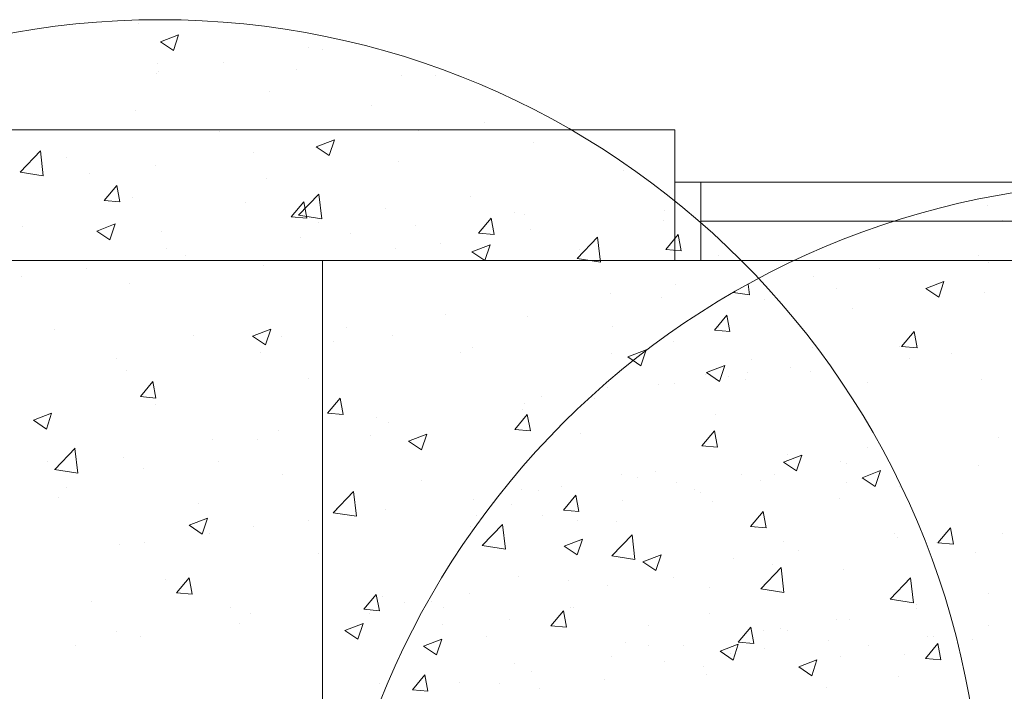
# Model space of a CAD drawing. Units: inches. Extents: x -2 to 13746, y -3167 to 2094.
# Drawn here: x 3834 to 3909, y -2324 to -2273 of the extents above; entities that cross this region are included whole.
import ezdxf

# ---------------------------------------------------------------- set-up
doc = ezdxf.new("R2010")
doc.units = ezdxf.units.IN
doc.header["$LTSCALE"] = 48
doc.header["$MEASUREMENT"] = 0
for name, color, linetype, lineweight in [('DIMENSIONS', 1, 'CONTINUOUS', 13), ('HATCH', 1, 'CONTINUOUS', 13), ('WALLS', 3, 'CONTINUOUS', 13), ('WINDOWS', 2, 'CONTINUOUS', 13)]:
    doc.layers.add(name, color=color, linetype=linetype, lineweight=lineweight)

msp = doc.modelspace()

# ---------------------------------------------------------------- linework, layer by layer
at = {"layer": 'DIMENSIONS', "ltscale": 0.8}
msp.add_line((3856.897, -2291.212), (3856.897, -2531.212), dxfattribs=at)
for centre in [(3844.444, -2335.76), (3919.897, -2348.212)]:
    msp.add_circle(centre, 63, dxfattribs=at)
at = {"layer": 'HATCH', "linetype": 'Continuous', "ltscale": 0.8}
for p, q in [((3842.833, -2273.035), (3842.833, -2273.035)), ((3844.48, -2274.451), (3845.88, -2273.913)), ((3845.474, -2275.122), (3845.88, -2273.913)), ((3844.48, -2274.451), (3845.474, -2275.122)), ((3855.852, -2274.918), (3855.852, -2274.918)), ((3856.906, -2275.041), (3856.906, -2275.041)), ((3844.243, -2276.121), (3844.243, -2276.121)), ((3849.332, -2276.038), (3849.332, -2276.038)), ((3844.188, -2276.92), (3844.188, -2276.92)), ((3844.325, -2276.697), (3844.325, -2276.697)), ((3854.919, -2276.572), (3854.919, -2276.572)), ((3862.961, -2277.004), (3862.961, -2277.004)), ((3865.596, -2277.023), (3865.596, -2277.023)), ((3852.859, -2278.284), (3852.859, -2278.284)), ((3860.644, -2279.309), (3860.644, -2279.309)), ((3842.59, -2279.693), (3842.59, -2279.693)), ((3869.283, -2280.607), (3869.283, -2280.607)), ((3848.98, -2281.311), (3848.98, -2281.311)), ((3864.276, -2281.266), (3864.276, -2281.266)), ((3856.418, -2282.503), (3857.818, -2281.966)), ((3857.413, -2283.174), (3857.818, -2281.966)), ((3873.106, -2282.162), (3873.106, -2282.162)), ((3833.728, -2284.438), (3835.285, -2282.815)), ((3835.505, -2284.716), (3835.284, -2282.817)), ((3851.645, -2282.929), (3851.645, -2282.929)), ((3856.418, -2282.503), (3857.413, -2283.174)), ((3837.317, -2283.313), (3837.317, -2283.313)), ((3844.07, -2283.926), (3844.07, -2283.926)), ((3862.718, -2283.662), (3862.718, -2283.662)), ((3833.726, -2284.44), (3835.505, -2284.716)), ((3839.063, -2284.585), (3839.063, -2284.585)), ((3879.946, -2284.306), (3879.946, -2284.306)), ((3852.616, -2284.942), (3852.616, -2284.942)), ((3840.169, -2286.604), (3841.133, -2285.455)), ((3841.364, -2286.709), (3841.133, -2285.455)), ((3855.072, -2287.749), (3856.63, -2286.125)), ((3856.849, -2288.026), (3856.628, -2286.127)), ((3840.169, -2286.604), (3841.364, -2286.709)), ((3840.348, -2286.341), (3840.348, -2286.341)), ((3842.347, -2286.35), (3842.347, -2286.35)), ((3851.024, -2286.792), (3851.024, -2286.792)), ((3854.514, -2287.859), (3855.478, -2286.71)), ((3855.709, -2287.964), (3855.478, -2286.71)), ((3868.282, -2286.308), (3868.282, -2286.308)), ((3861.701, -2287.243), (3861.701, -2287.243)), ((3871.596, -2287.498), (3871.596, -2287.498)), ((3872.377, -2287.694), (3872.377, -2287.694)), ((3883.131, -2287.412), (3883.131, -2287.412)), ((3907.898, -2286.986), (3907.898, -2286.986)), ((3839.613, -2288.954), (3841.014, -2288.416)), ((3840.608, -2289.625), (3841.014, -2288.416)), ((3854.514, -2287.859), (3855.71, -2287.964)), ((3855.071, -2287.751), (3856.849, -2288.026)), ((3856.619, -2288.31), (3856.619, -2288.31)), ((3868.859, -2289.114), (3869.823, -2287.965)), ((3870.055, -2289.219), (3869.823, -2287.965)), ((3883.054, -2288.145), (3883.054, -2288.145)), ((3909.018, -2288.122), (3909.018, -2288.122)), ((3833.888, -2288.576), (3833.888, -2288.576)), ((3839.613, -2288.954), (3840.608, -2289.625)), ((3844.565, -2289.028), (3844.565, -2289.028)), ((3859.014, -2289.154), (3859.014, -2289.154)), ((3864.021, -2288.495), (3864.021, -2288.495)), ((3868.859, -2289.114), (3870.055, -2289.219)), ((3872.862, -2288.82), (3872.862, -2288.82)), ((3883.204, -2290.369), (3884.169, -2289.22)), ((3884.4, -2290.474), (3884.169, -2289.22)), ((3855.241, -2289.479), (3855.241, -2289.479)), ((3865.918, -2289.93), (3865.918, -2289.93)), ((3876.417, -2291.059), (3877.975, -2289.435)), ((3878.194, -2291.337), (3877.973, -2289.437)), ((3844.955, -2290.313), (3844.955, -2290.313)), ((3862.475, -2290.32), (3862.475, -2290.32)), ((3868.356, -2290.556), (3869.756, -2290.018)), ((3868.356, -2290.556), (3869.351, -2291.227)), ((3869.351, -2291.227), (3869.756, -2290.018)), ((3876.594, -2290.381), (3876.594, -2290.381)), ((3883.204, -2290.369), (3884.4, -2290.474)), ((3846.383, -2290.817), (3846.383, -2290.817)), ((3876.415, -2291.061), (3878.194, -2291.337)), ((3887.271, -2290.832), (3887.271, -2290.832)), ((3907.146, -2290.812), (3907.146, -2290.812)), ((3907.977, -2291.374), (3907.977, -2291.374)), ((3838.809, -2291.814), (3838.809, -2291.814)), ((3852.372, -2291.6), (3852.372, -2291.6)), ((3899.571, -2291.809), (3899.571, -2291.809)), ((3833.802, -2292.473), (3833.802, -2292.473)), ((3894.565, -2292.469), (3894.565, -2292.469)), ((3903.127, -2293.354), (3904.528, -2292.816)), ((3904.122, -2294.025), (3904.528, -2292.816)), ((3842.104, -2293.008), (3842.104, -2293.008)), ((3878.965, -2293.723), (3878.965, -2293.723)), ((3883.972, -2293.064), (3883.972, -2293.064)), ((3888.374, -2293.666), (3889.612, -2293.858)), ((3889.612, -2293.858), (3889.515, -2293.022)), ((3896.313, -2293.376), (3896.313, -2293.376)), ((3903.127, -2293.354), (3904.122, -2294.025)), ((3907.655, -2293.644), (3907.655, -2293.644)), ((3882.888, -2294.07), (3882.888, -2294.07)), ((3890.784, -2294.237), (3890.784, -2294.237)), ((3897.553, -2294.925), (3897.553, -2294.925)), ((3866.334, -2295.386), (3866.334, -2295.386)), ((3872.619, -2295.478), (3872.619, -2295.478)), ((3886.931, -2296.547), (3887.895, -2295.397)), ((3888.126, -2296.651), (3887.895, -2295.398)), ((3836.369, -2296.507), (3836.369, -2296.507)), ((3851.551, -2297.006), (3852.952, -2296.469)), ((3852.546, -2297.677), (3852.952, -2296.469)), ((3858.76, -2296.383), (3858.76, -2296.383)), ((3879.12, -2296.24), (3879.12, -2296.24)), ((3886.931, -2296.547), (3888.126, -2296.651)), ((3887.284, -2296.333), (3887.284, -2296.333)), ((3901.276, -2297.802), (3902.24, -2296.653)), ((3902.471, -2297.906), (3902.24, -2296.653)), ((3847.045, -2296.958), (3847.045, -2296.958)), ((3851.551, -2297.006), (3852.546, -2297.677)), ((3853.753, -2297.042), (3853.753, -2297.042)), ((3857.722, -2297.409), (3857.722, -2297.409)), ((3862.231, -2296.978), (3862.231, -2296.978)), ((3883.771, -2297.44), (3883.771, -2297.44)), ((3852.129, -2298.258), (3852.129, -2298.258)), ((3867.457, -2298.242), (3867.457, -2298.242)), ((3868.398, -2297.861), (3868.398, -2297.861)), ((3880.294, -2298.608), (3881.694, -2298.07)), ((3881.289, -2299.279), (3881.694, -2298.07)), ((3894.447, -2297.891), (3894.447, -2297.891)), ((3901.105, -2297.768), (3901.105, -2297.768)), ((3901.276, -2297.802), (3902.471, -2297.906)), ((3841.122, -2298.705), (3841.122, -2298.705)), ((3879.075, -2298.312), (3879.075, -2298.312)), ((3880.294, -2298.608), (3881.289, -2299.279)), ((3889.751, -2298.763), (3889.751, -2298.763)), ((3901.885, -2298.7), (3901.885, -2298.7)), ((3905.124, -2298.342), (3905.124, -2298.342)), ((3841.861, -2299.666), (3841.861, -2299.666)), ((3886.323, -2299.804), (3887.723, -2299.267)), ((3887.318, -2300.475), (3887.723, -2299.267)), ((3889.441, -2299.77), (3889.441, -2299.77)), ((3892.747, -2299.447), (3892.747, -2299.447)), ((3894.31, -2299.698), (3894.31, -2299.698)), ((3842.944, -2301.648), (3843.908, -2300.499)), ((3844.139, -2301.753), (3843.908, -2300.499)), ((3855.793, -2300.244), (3855.793, -2300.244)), ((3886.285, -2299.955), (3886.285, -2299.955)), ((3886.323, -2299.804), (3887.318, -2300.475)), ((3887.988, -2300.127), (3887.988, -2300.127)), ((3889.303, -2300.357), (3889.303, -2300.357)), ((3907.411, -2300.302), (3907.411, -2300.302)), ((3878.711, -2300.952), (3878.711, -2300.952)), ((3882.645, -2300.728), (3882.645, -2300.728)), ((3883.913, -2300.631), (3883.913, -2300.631)), ((3898.664, -2300.578), (3898.664, -2300.578)), ((3842.944, -2301.648), (3844.139, -2301.753)), ((3857.289, -2302.903), (3858.253, -2301.754)), ((3858.485, -2303.008), (3858.253, -2301.754)), ((3873.704, -2301.611), (3873.704, -2301.611)), ((3877.778, -2301.772), (3877.778, -2301.772)), ((3897.309, -2301.583), (3897.309, -2301.583)), ((3844.129, -2302.246), (3844.129, -2302.246)), ((3872.249, -2302.633), (3872.249, -2302.633)), ((3872.376, -2302.136), (3872.376, -2302.136)), ((3834.747, -2303.457), (3836.147, -2302.919)), ((3834.747, -2303.457), (3835.742, -2304.128)), ((3835.742, -2304.128), (3836.147, -2302.919)), ((3857.289, -2302.903), (3858.485, -2303.008)), ((3861.073, -2303.274), (3861.073, -2303.274)), ((3871.634, -2304.158), (3872.598, -2303.009)), ((3872.83, -2304.263), (3872.598, -2303.009)), ((3887.041, -2302.991), (3887.041, -2302.991)), ((3853.498, -2304.272), (3853.498, -2304.272)), ((3861.988, -2303.635), (3861.988, -2303.635)), ((3871.634, -2304.158), (3872.83, -2304.263)), ((3885.98, -2305.413), (3886.944, -2304.264)), ((3887.175, -2305.518), (3886.944, -2304.264)), ((3848.492, -2304.931), (3848.492, -2304.931)), ((3851.886, -2304.916), (3851.886, -2304.916)), ((3860.585, -2304.635), (3860.585, -2304.635)), ((3863.49, -2305.059), (3864.89, -2304.521)), ((3863.49, -2305.059), (3864.484, -2305.73)), ((3864.484, -2305.73), (3864.89, -2304.521)), ((3876.653, -2304.49), (3876.653, -2304.49)), ((3908.743, -2304.767), (3908.743, -2304.767)), ((3836.379, -2307.231), (3837.937, -2305.607)), ((3838.156, -2307.509), (3837.935, -2305.609)), ((3885.98, -2305.413), (3887.175, -2305.518)), ((3898.662, -2305.521), (3898.662, -2305.521)), ((3841.617, -2306.324), (3841.617, -2306.324)), ((3892.232, -2306.66), (3893.633, -2306.123)), ((3892.504, -2306.105), (3892.504, -2306.105)), ((3893.227, -2307.331), (3893.632, -2306.123)), ((3893.655, -2306.18), (3893.655, -2306.18)), ((3835.861, -2306.594), (3835.861, -2306.594)), ((3836.377, -2307.233), (3838.156, -2307.509)), ((3843.151, -2307.178), (3843.151, -2307.178)), ((3848.921, -2306.637), (3848.921, -2306.637)), ((3892.232, -2306.66), (3893.227, -2307.331)), ((3896.623, -2306.589), (3896.623, -2306.589)), ((3897.08, -2306.769), (3897.08, -2306.769)), ((3898.261, -2307.857), (3899.661, -2307.319)), ((3899.256, -2308.528), (3899.661, -2307.319)), ((3900.325, -2306.668), (3900.325, -2306.668)), ((3900.325, -2306.668), (3900.325, -2306.668)), ((3907.168, -2306.96), (3907.168, -2306.96)), ((3853.827, -2307.629), (3853.827, -2307.629)), ((3864.504, -2308.08), (3864.504, -2308.08)), ((3879.792, -2307.606), (3879.792, -2307.606)), ((3881.024, -2307.843), (3881.024, -2307.843)), ((3882.401, -2307.386), (3882.401, -2307.386)), ((3889.049, -2307.586), (3889.049, -2307.586)), ((3890.468, -2308.057), (3890.468, -2308.057)), ((3891.551, -2307.63), (3891.551, -2307.63)), ((3898.261, -2307.857), (3899.256, -2308.528)), ((3837.258, -2308.639), (3837.258, -2308.639)), ((3872.133, -2308.794), (3872.133, -2308.794)), ((3875.18, -2308.532), (3875.18, -2308.532)), ((3884.042, -2308.245), (3884.042, -2308.245)), ((3885.416, -2308.771), (3885.416, -2308.771)), ((3897.066, -2308.24), (3897.066, -2308.24)), ((3901.145, -2308.508), (3901.145, -2308.508)), ((3836.691, -2309.414), (3836.691, -2309.414)), ((3857.724, -2310.541), (3859.282, -2308.918)), ((3859.501, -2310.819), (3859.28, -2308.92)), ((3868.443, -2309.5), (3868.443, -2309.5)), ((3873.449, -2308.84), (3873.449, -2308.84)), ((3875.361, -2310.335), (3876.325, -2309.186)), ((3876.556, -2310.44), (3876.325, -2309.186)), ((3885.856, -2308.983), (3885.856, -2308.983)), ((3896.533, -2309.434), (3896.533, -2309.434)), ((3847.368, -2309.865), (3847.368, -2309.865)), ((3858.044, -2310.316), (3858.044, -2310.316)), ((3861.745, -2310.293), (3861.745, -2310.293)), ((3871.411, -2309.908), (3871.411, -2309.908)), ((3875.361, -2310.335), (3876.556, -2310.44)), ((3879.887, -2309.632), (3879.887, -2309.632)), ((3886.797, -2309.649), (3886.797, -2309.649)), ((3846.685, -2311.509), (3848.085, -2310.972)), ((3847.68, -2312.18), (3848.085, -2310.972)), ((3857.722, -2310.543), (3859.501, -2310.819)), ((3868.721, -2310.767), (3868.721, -2310.767)), ((3873.752, -2310.773), (3873.752, -2310.773)), ((3889.706, -2311.59), (3890.67, -2310.441)), ((3890.901, -2311.695), (3890.67, -2310.441)), ((3846.685, -2311.509), (3847.68, -2312.18)), ((3851.643, -2311.574), (3851.643, -2311.574)), ((3855.812, -2311.163), (3855.812, -2311.163)), ((3868.223, -2311.634), (3868.223, -2311.634)), ((3869.142, -2313.063), (3870.7, -2311.439)), ((3870.919, -2313.34), (3870.698, -2311.441)), ((3876.41, -2311.148), (3876.41, -2311.148)), ((3879.397, -2311.218), (3879.397, -2311.218)), ((3889.706, -2311.59), (3890.901, -2311.695)), ((3890.073, -2311.669), (3890.073, -2311.669)), ((3904.051, -2312.845), (3905.015, -2311.696)), ((3905.246, -2312.95), (3905.015, -2311.696)), ((3848.237, -2312.16), (3848.237, -2312.16)), ((3875.428, -2313.111), (3876.828, -2312.573)), ((3876.423, -2313.782), (3876.828, -2312.573)), ((3879.069, -2313.852), (3880.627, -2312.228)), ((3880.846, -2314.13), (3880.625, -2312.23)), ((3900.75, -2312.12), (3900.75, -2312.12)), ((3900.975, -2312.412), (3900.975, -2312.412)), ((3909, -2312.155), (3909, -2312.155)), ((3841.374, -2312.982), (3841.374, -2312.982)), ((3843.23, -2312.819), (3843.23, -2312.819)), ((3869.14, -2313.064), (3870.919, -2313.34)), ((3875.428, -2313.111), (3876.423, -2313.782)), ((3892.26, -2312.763), (3892.26, -2312.763)), ((3903.993, -2312.814), (3903.993, -2312.814)), ((3904.051, -2312.845), (3905.246, -2312.95)), ((3856.56, -2313.636), (3856.56, -2313.636)), ((3879.067, -2313.854), (3880.846, -2314.13)), ((3881.457, -2314.307), (3882.857, -2313.77)), ((3882.158, -2314.043), (3882.158, -2314.043)), ((3882.451, -2314.978), (3882.857, -2313.77)), ((3888.394, -2314.069), (3888.394, -2314.069)), ((3893.401, -2313.409), (3893.401, -2313.409)), ((3906.925, -2313.618), (3906.925, -2313.618)), ((3881.457, -2314.307), (3882.452, -2314.978)), ((3890.487, -2316.373), (3892.044, -2314.749)), ((3891.362, -2314.477), (3891.362, -2314.477)), ((3892.264, -2316.651), (3892.043, -2314.751)), ((3845.719, -2316.692), (3846.683, -2315.543)), ((3846.914, -2316.797), (3846.683, -2315.543)), ((3871.89, -2315.452), (3871.89, -2315.452)), ((3883.787, -2315.474), (3883.787, -2315.474)), ((3896.823, -2314.898), (3896.823, -2314.898)), ((3900.414, -2317.162), (3901.971, -2315.539)), ((3902.191, -2317.44), (3901.97, -2315.541)), ((3844.896, -2315.638), (3844.896, -2315.638)), ((3875.763, -2315.731), (3875.763, -2315.731)), ((3878.78, -2316.133), (3878.78, -2316.133)), ((3886.554, -2316.307), (3886.554, -2316.307)), ((3890.485, -2316.375), (3892.264, -2316.651)), ((3845.719, -2316.692), (3846.914, -2316.797)), ((3860.064, -2317.947), (3861.028, -2316.798)), ((3861.26, -2318.052), (3861.028, -2316.798)), ((3861.502, -2316.951), (3861.502, -2316.951)), ((3868.188, -2316.729), (3868.188, -2316.729)), ((3907.918, -2316.7), (3907.918, -2316.7)), ((3839.172, -2317.344), (3839.172, -2317.344)), ((3849.848, -2317.795), (3849.848, -2317.795)), ((3863.181, -2317.388), (3863.181, -2317.388)), ((3865.221, -2317.375), (3865.221, -2317.375)), ((3866.149, -2317.796), (3866.149, -2317.796)), ((3875.897, -2317.826), (3875.897, -2317.826)), ((3876.166, -2317.806), (3876.166, -2317.806)), ((3900.412, -2317.164), (3902.191, -2317.44)), ((3902.389, -2317.561), (3902.389, -2317.561)), ((3851.4, -2318.232), (3851.4, -2318.232)), ((3860.064, -2317.947), (3861.26, -2318.052)), ((3860.525, -2318.247), (3860.525, -2318.247)), ((3874.409, -2319.202), (3875.374, -2318.053)), ((3875.605, -2319.307), (3875.373, -2318.053)), ((3886.574, -2318.277), (3886.574, -2318.277)), ((3902.405, -2317.921), (3902.405, -2317.921)), ((3850.55, -2319.051), (3850.55, -2319.051)), ((3858.623, -2319.562), (3860.024, -2319.024)), ((3859.618, -2320.233), (3860.024, -2319.024)), ((3866.064, -2319.086), (3866.064, -2319.086)), ((3871.201, -2318.698), (3871.201, -2318.698)), ((3874.409, -2319.202), (3875.605, -2319.307)), ((3881.877, -2319.149), (3881.877, -2319.149)), ((3888.755, -2320.457), (3889.719, -2319.308)), ((3889.95, -2320.562), (3889.719, -2319.308)), ((3896.254, -2318.702), (3896.254, -2318.702)), ((3897.25, -2318.728), (3897.25, -2318.728)), ((3907.926, -2319.179), (3907.926, -2319.179)), ((3841.131, -2319.64), (3841.131, -2319.64)), ((3842.976, -2320.048), (3842.976, -2320.048)), ((3858.623, -2319.562), (3859.618, -2320.233)), ((3869.438, -2320.061), (3869.438, -2320.061)), ((3890.725, -2319.563), (3890.725, -2319.563)), ((3892.017, -2319.421), (3892.017, -2319.421)), ((3892.554, -2319.6), (3892.554, -2319.6)), ((3903.23, -2320.051), (3903.23, -2320.051)), ((3903.738, -2320.043), (3903.738, -2320.043)), ((3837.969, -2320.707), (3837.969, -2320.707)), ((3864.652, -2320.758), (3866.053, -2320.221)), ((3864.652, -2320.758), (3865.647, -2321.429)), ((3865.647, -2321.429), (3866.053, -2320.221)), ((3880.114, -2320.513), (3880.114, -2320.513)), ((3881.915, -2320.701), (3881.915, -2320.701)), ((3884.59, -2320.704), (3884.59, -2320.704)), ((3887.366, -2321.163), (3888.766, -2320.626)), ((3888.361, -2321.834), (3888.766, -2320.626)), ((3888.755, -2320.457), (3889.95, -2320.562)), ((3895.714, -2320.3), (3895.714, -2320.3)), ((3898.731, -2320.702), (3898.731, -2320.702)), ((3903.1, -2321.712), (3904.064, -2320.563)), ((3904.295, -2321.817), (3904.064, -2320.563)), ((3906.682, -2320.276), (3906.682, -2320.276)), ((3879.061, -2321.565), (3879.061, -2321.565)), ((3887.366, -2321.163), (3888.361, -2321.834)), ((3888.139, -2321.298), (3888.139, -2321.298)), ((3890.791, -2320.964), (3890.791, -2320.964)), ((3896.58, -2321.556), (3896.58, -2321.556)), ((3901.467, -2321.415), (3901.467, -2321.415)), ((3871.646, -2322.11), (3871.646, -2322.11)), ((3883.132, -2321.957), (3883.132, -2321.957)), ((3886.1, -2322.365), (3886.1, -2322.365)), ((3893.395, -2322.36), (3894.795, -2321.822)), ((3893.395, -2322.36), (3894.39, -2323.031)), ((3894.39, -2323.031), (3894.795, -2321.822)), ((3903.1, -2321.712), (3904.295, -2321.817)), ((3863.79, -2324.124), (3864.755, -2322.975)), ((3864.986, -2324.229), (3864.755, -2322.975)), ((3872.926, -2322.706), (3872.926, -2322.706)), ((3886.311, -2322.964), (3886.311, -2322.964)), ((3901.046, -2323.094), (3901.046, -2323.094)), ((3861.259, -2323.609), (3861.259, -2323.609)), ((3867.398, -2323.567), (3867.398, -2323.567)), ((3870.501, -2323.62), (3870.501, -2323.62)), ((3878.526, -2323.362), (3878.526, -2323.362)), ((3863.79, -2324.124), (3864.986, -2324.229)), ((3873.519, -2324.022), (3873.519, -2324.022)), ((3895.517, -2323.955), (3895.517, -2323.955))]:
    msp.add_line(p, q, dxfattribs=at)
at = {"layer": 'WALLS', "ltscale": 0.8}
for p, q in [((3789.897, -2281.212), (3883.897, -2281.212)), ((3883.897, -2281.212), (3883.897, -2291.212)), ((3799.897, -2291.212), (3883.897, -2291.212))]:
    msp.add_line(p, q, dxfattribs=at)
at = {"layer": 'WINDOWS', "ltscale": 0.8}
for p, q in [((3883.897, -2285.212), (3955.897, -2285.212)), ((3885.897, -2285.212), (3885.897, -2291.212)), ((3918.897, -2288.212), (3885.897, -2288.212)), ((3955.897, -2291.212), (3883.897, -2291.212))]:
    msp.add_line(p, q, dxfattribs=at)

doc.saveas('drawing.dxf')
